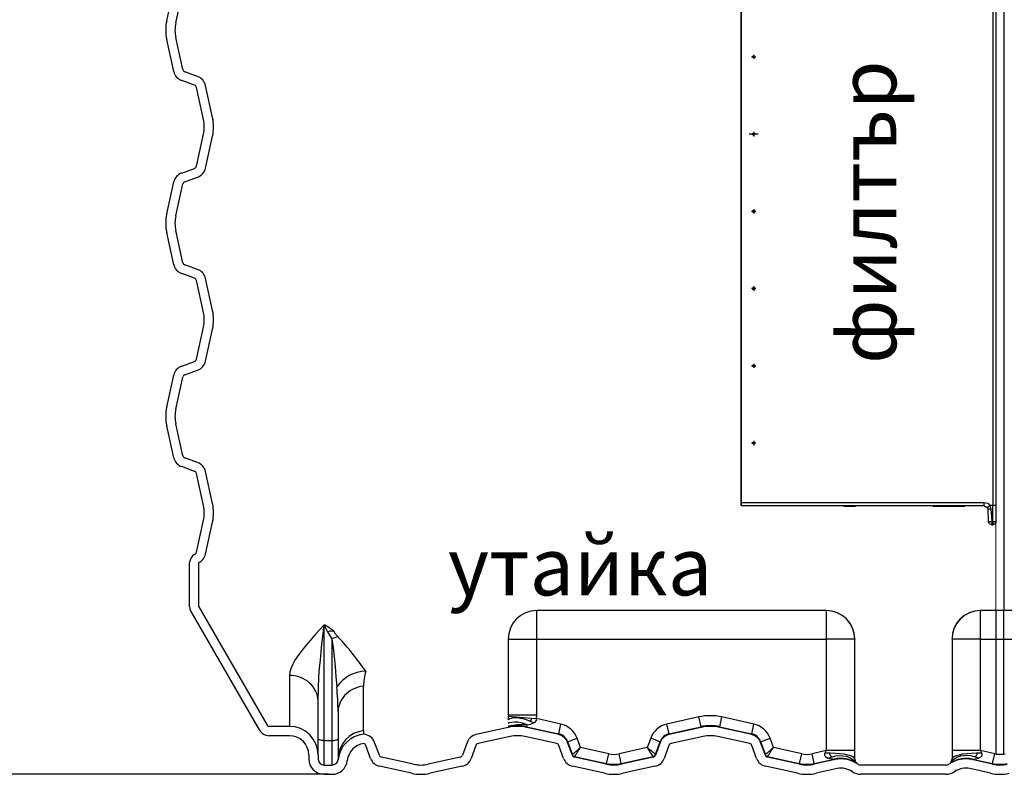
# Model space of a CAD drawing. Units: millimetres. Extents: x 1339 to 6660, y 6232 to 10167.
# Drawn here: x 2827 to 4102, y 8088 to 9066 of the extents above; entities that cross this region are included whole.
import ezdxf

# ---------------------------------------------------------------- set-up
doc = ezdxf.new("R2010")
doc.units = ezdxf.units.MM
doc.layers.get('Defpoints').update_dxf_attribs({"lineweight": 0})
doc.styles.add('iso', font='times.ttf')
doc.styles.add('SEACAD_Arial', font='arial.ttf')
doc.dimstyles.new('ECO', dxfattribs={"dimtxt": 80, "dimasz": 140, "dimexe": 70, "dimexo": 0, "dimgap": 35, "dimtad": 1, "dimdec": 0, "dimrnd": 10, "dimtxsty": 'SEACAD_Arial', "dimblk1": '_SE_FILLED', "dimblk2": '_SE_FILLED', "dimsah": 1, "dimcen": 70, "dimclrt": 2, "dimadec": 0, "dimazin": 0, "dimtfac": 0.5, "dimtdec": 0, "dimtmove": 0, "dimatfit": 3, "dimfxl": 1, "dimarcsym": 0})

# ---------------------------------------------------------------- blocks, each defined once
blk = doc.blocks.new('_SE_FILLED')
at = {"color": 0}
blk.add_line((0, 0), (-1, 0), dxfattribs=at)
blk.add_solid([(0, 0), (-1, -0.1665), (-1, 0.1665), (0, 0)], dxfattribs=at)
blk = doc.blocks.new('*D15')
at = {"color": 0, "lineweight": -2, "transparency": 16777216}
for p, q in [((1850.8, 10167), (1397.1, 10167)), ((1467.1, 10027), (1467.1, 8228.5)), ((3226.1, 8088.5), (1397.1, 8088.5))]:
    blk.add_line(p, q, dxfattribs=at)
at = {"layer": 'Defpoints', "color": 0, "transparency": 16777216}
for p in [(1850.8, 10167), (1467.1, 8088.5), (3226.1, 8088.5)]:
    blk.add_point(p, dxfattribs=at)
at = {"color": 0, "lineweight": -2, "transparency": 16777216, "xscale": 140, "yscale": 140, "zscale": 140}
for p, rotation in [((1467.1, 10167), 90), ((1467.1, 8088.5), 270)]:
    blk.add_blockref('_SE_FILLED', p, dxfattribs=dict(at, rotation=rotation))
at = {"color": 2, "transparency": 16777216, "insert": (1391.3, 9127.7), "char_height": 80, "attachment_point": 5, "rotation": 90, "style": 'SEACAD_Arial'}
blk.add_mtext('2080', dxfattribs=at)
blk = doc.blocks.new('Filter oil box single')
for p, q in [((1.2, 23.6), (0, 20.6)), ((0, 20.6), (4.2, 21.2)), ((0, 0), (0, 20.6)), ((4.2, 25.4), (1.2, 23.6)), ((4.2, 25.4), (5.4, 25.4)), ((4.2, 21.2), (4.2, 25.4)), ((4.2, 0), (4.2, 21.2)), ((4.2, 21.2), (5.4, 21.2)), ((8.5, 24.2), (5.4, 25.4)), ((5.4, 21.2), (5.4, 25.4)), ((5.4, 21.2), (10.3, 21.2)), ((6.6, 4.2), (5.4, 21.2)), ((10.3, 21.2), (8.5, 24.2)), ((10.3, 21.2), (10.9, 4.2)), ((145.7, 1.2), (156.6, 19.9)), ((147.5, 0), (158.4, 19.3)), ((160.2, 23.6), (156.6, 19.9)), ((156.6, 19.9), (158.4, 19.3)), ((161.4, 22.4), (158.4, 19.3)), ((160.2, 15.1), (159, 12.1)), ((165.6, 25.4), (160.2, 23.6)), ((162, 17.5), (160.2, 15.1)), ((165.6, 23.6), (161.4, 22.4)), ((165.6, 18.1), (162, 17.5)), ((170.5, 23.6), (165.6, 25.4)), ((169.3, 22.4), (165.6, 23.6)), ((168.7, 17.5), (165.6, 18.1)), ((171.1, 15.1), (168.7, 17.5)), ((172.3, 19.3), (169.3, 22.4)), ((174.1, 19.9), (170.5, 23.6)), ((171.7, 12.1), (171.1, 15.1)), ((174.1, 19.9), (172.3, 19.3)), ((172.3, 19.3), (183.8, 0)), ((185, 1.2), (174.1, 19.9)), ((4.2, 0), (0, 0)), ((0, -862), (0, 0)), ((4.2, 0), (4.2, -862)), ((7.9, 0), (4.2, 0)), ((7.9, 0), (6.6, 4.2)), ((6.6, 4.2), (10.9, 4.2)), ((7.9, 0), (10.3, 1.8)), ((7.9, 0), (10.9, -3)), ((10.3, 1.8), (11.5, 2.4)), ((10.9, 4.2), (11.5, 2.4)), ((11.5, 2.4), (15.7, 0)), ((15.7, 0), (143.9, 0)), ((15.7, 0), (15.7, -4.2)), ((145.1, 0.6), (143.3, -1.8)), ((143.3, -0.6), (143.9, 0)), ((143.9, 0), (145.7, 1.2)), ((145.1, 0.6), (145.7, 1.2)), ((145.7, 0.6), (145.1, 0.6)), ((146.3, 0.6), (145.7, 1.2)), ((145.7, 0), (145.7, 0.6)), ((146.9, 0), (145.7, 0)), ((146.9, 0.6), (146.3, 0.6)), ((147.5, 0), (146.9, 0.6)), ((147.5, 0), (146.9, -0.6)), ((146.9, -0.6), (146.9, 0)), ((183.8, 0), (147.5, 0)), ((148.7, 12.1), (182, 12.1)), ((159, 12.1), (160.2, 8.5)), ((160.2, 8.5), (162, 6.6)), ((162, 6.6), (165.6, 5.4)), ((165.6, 12.1), (165.6, -0.6)), ((165.6, 5.4), (168.7, 6.6)), ((168.7, 6.6), (171.1, 8.5)), ((171.1, 8.5), (171.7, 12.1)), ((183.8, -0.6), (183.8, 0)), ((184.4, 0), (183.8, -0.6)), ((185, 0), (184.4, 0)), ((185, 1.2), (186.8, 0)), ((185.6, 0.6), (185, 0.6)), ((185, 0.6), (185, 0)), ((185.6, 0.6), (188, -1.8)), ((186.8, 0), (330.1, 0)), ((186.8, 0), (187.4, -0.6)), ((258.1, 0), (272, 0)), ((330.1, -4.2), (330.1, 0)), ((330.1, 0), (330.7, -0.6)), ((10.9, -3), (15.7, -4.2)), ((140.2, -4.2), (15.7, -4.2)), ((143.3, -1.8), (140.2, -4.2)), ((143.9, -3), (140.2, -4.2)), ((140.2, -4.2), (141.5, -3.6)), ((141.5, -3.6), (142.1, -2.4)), ((142.1, -2.4), (142.7, -1.8)), ((142.7, -1.8), (143.3, -1.2)), ((143.3, -1.2), (143.3, -0.6)), ((145.7, -1.8), (143.9, -3)), ((146.9, -0.6), (145.7, -1.8)), ((185, -1.8), (183.8, -0.6)), ((186.8, -3), (185, -1.8)), ((190.4, -4.2), (186.8, -3)), ((187.4, -0.6), (188, -1.2)), ((188, -1.2), (188.6, -1.8)), ((188, -1.8), (190.4, -4.2)), ((188.6, -1.8), (189.2, -3)), ((189.2, -3), (189.8, -3.6)), ((189.8, -3.6), (190.4, -4.2)), ((190.4, -4.2), (330.1, -4.2)), ((330.1, -4.2), (330.7, -4.2)), ((330.1, -4.2), (330.1, -857.8)), ((330.7, -0.6), (330.7, -4.2)), ((330.7, -4.2), (330.7, -857.8)), ((311.3, -81), (316.8, -81)), ((313.1, -79.8), (312.5, -81)), ((313.1, -79.8), (312.5, -81)), ((312.5, -81), (313.1, -81.6)), ((312.5, -81), (313.1, -81.6)), ((313.7, -79.2), (313.1, -79.8)), ((314.9, -79.8), (313.1, -79.8)), ((313.1, -81.6), (313.7, -82.2)), ((313.1, -81.6), (313.7, -82.2)), ((313.7, -78), (313.7, -84)), ((314.9, -79.8), (313.7, -79.2)), ((313.7, -82.2), (314.9, -81.6)), ((313.7, -82.2), (314.9, -81.6)), ((314.9, -81), (314.9, -79.8)), ((315.5, -81), (314.9, -79.8)), ((314.9, -81.6), (314.9, -81)), ((314.9, -81.6), (315.5, -81)), ((313.7, -177.7), (313.7, -183.8)), ((311.3, -180.7), (316.8, -180.7)), ((313.1, -179.5), (312.5, -180.7)), ((313.1, -180.1), (312.5, -180.7)), ((312.5, -180.7), (313.1, -182)), ((312.5, -180.7), (313.1, -182)), ((313.7, -179.5), (313.1, -180.1)), ((314.9, -179.5), (313.1, -179.5)), ((313.1, -182), (314.9, -182)), ((313.1, -182), (313.7, -182.6)), ((314.9, -180.1), (313.7, -179.5)), ((313.7, -182.6), (314.9, -182)), ((315.5, -180.7), (314.9, -179.5)), ((314.9, -180.7), (314.9, -180.1)), ((314.9, -182), (314.9, -180.7)), ((314.9, -182), (315.5, -180.7)), ((313.1, -279.9), (312.5, -281.1)), ((313.1, -279.9), (312.5, -281.1)), ((313.7, -279.3), (313.1, -279.9)), ((314.9, -279.9), (313.1, -279.9)), ((313.7, -278.1), (313.7, -283.5)), ((314.9, -279.9), (313.7, -279.3)), ((314.9, -281.1), (314.9, -279.9)), ((315.5, -281.1), (314.9, -279.9)), ((311.3, -281.1), (316.8, -281.1)), ((312.5, -281.1), (313.1, -281.7)), ((312.5, -281.1), (313.1, -281.7)), ((313.1, -281.7), (313.7, -282.3)), ((313.1, -281.7), (313.7, -282.3)), ((313.7, -282.3), (314.9, -281.7)), ((313.7, -282.3), (314.9, -281.7)), ((314.9, -281.7), (314.9, -281.1)), ((314.9, -281.7), (315.5, -281.1)), ((308.3, -380.8), (319.8, -380.8)), ((313.1, -379.6), (312.5, -380.8)), ((313.1, -380.2), (312.5, -380.8)), ((312.5, -380.8), (313.1, -382)), ((312.5, -380.8), (313.1, -382)), ((313.7, -379.6), (313.1, -380.2)), ((314.9, -379.6), (313.1, -379.6)), ((313.1, -382), (314.9, -382)), ((313.1, -382), (313.7, -382.6)), ((313.7, -377.8), (313.7, -383.9)), ((314.9, -380.2), (313.7, -379.6)), ((313.7, -382.6), (314.9, -382)), ((315.5, -380.8), (314.9, -379.6)), ((314.9, -380.8), (314.9, -380.2)), ((314.9, -382), (314.9, -380.8)), ((314.9, -382), (315.5, -380.8)), ((311.3, -481.2), (316.8, -481.2)), ((313.1, -480), (312.5, -481.2)), ((313.1, -480), (312.5, -481.2)), ((312.5, -481.2), (313.1, -481.8)), ((312.5, -481.2), (313.1, -481.8)), ((313.7, -479.4), (313.1, -480)), ((314.9, -480), (313.1, -480)), ((313.1, -481.8), (313.7, -482.4)), ((313.1, -481.8), (313.7, -482.4)), ((313.7, -478.1), (313.7, -483.6)), ((314.9, -480), (313.7, -479.4)), ((313.7, -482.4), (314.9, -481.8)), ((313.7, -482.4), (314.9, -481.8)), ((314.9, -481.2), (314.9, -480)), ((315.5, -481.2), (314.9, -480)), ((314.9, -481.8), (314.9, -481.2)), ((314.9, -481.8), (315.5, -481.2)), ((311.3, -580.9), (316.8, -580.9)), ((313.1, -579.7), (312.5, -580.9)), ((313.1, -580.3), (312.5, -580.9)), ((312.5, -580.9), (313.1, -582.1)), ((312.5, -580.9), (313.1, -582.1)), ((313.7, -579.7), (313.1, -580.3)), ((314.9, -579.7), (313.1, -579.7)), ((313.1, -582.1), (314.9, -582.1)), ((313.1, -582.1), (313.7, -582.7)), ((313.7, -577.9), (313.7, -583.9)), ((314.9, -580.3), (313.7, -579.7)), ((313.7, -582.7), (314.9, -582.1)), ((315.5, -580.9), (314.9, -579.7)), ((314.9, -580.9), (314.9, -580.3)), ((314.9, -582.1), (314.9, -580.9)), ((314.9, -582.1), (315.5, -580.9)), ((311.3, -681.3), (316.8, -681.3)), ((313.1, -680), (312.5, -681.3)), ((313.1, -680), (312.5, -681.3)), ((312.5, -681.3), (313.1, -681.9)), ((312.5, -681.3), (313.1, -681.9)), ((313.7, -679.4), (313.1, -680)), ((313.7, -679.4), (313.1, -680)), ((313.1, -681.9), (313.7, -682.5)), ((313.1, -681.9), (313.7, -682.5)), ((313.7, -678.2), (313.7, -683.7)), ((314.9, -680), (313.7, -679.4)), ((314.9, -680), (313.7, -679.4)), ((313.7, -682.5), (314.9, -681.9)), ((313.7, -682.5), (314.9, -681.9)), ((314.9, -681.3), (314.9, -680)), ((315.5, -681.3), (314.9, -680)), ((314.9, -681.9), (314.9, -681.3)), ((314.9, -681.9), (315.5, -681.3)), ((313.7, -778), (313.7, -784)), ((311.3, -781), (316.8, -781)), ((313.1, -779.8), (312.5, -781)), ((313.1, -780.4), (312.5, -781)), ((312.5, -781), (313.1, -781.6)), ((312.5, -781), (313.1, -782.2)), ((313.7, -779.8), (313.1, -780.4)), ((314.9, -779.8), (313.1, -779.8)), ((313.1, -781.6), (313.7, -782.2)), ((313.1, -782.2), (314.9, -782.2)), ((314.9, -780.4), (313.7, -779.8)), ((313.7, -782.2), (314.9, -781.6)), ((315.5, -781), (314.9, -779.8)), ((314.9, -781), (314.9, -780.4)), ((314.9, -781.6), (314.9, -781)), ((314.9, -782.2), (315.5, -781)), ((0, -882.6), (0, -862)), ((0, -862), (4.2, -862)), ((4.2, -882.6), (4.2, -862)), ((4.2, -862), (7.9, -862)), ((6.6, -866.2), (5.4, -882.6)), ((7.9, -862), (6.6, -866.2)), ((10.9, -866.2), (6.6, -866.2)), ((10.9, -859), (7.9, -862)), ((7.9, -862), (7.9, -861.4)), ((7.9, -862), (10.3, -863.8)), ((10.3, -863.8), (11.5, -863.8)), ((10.9, -866.2), (10.3, -882.6)), ((15.7, -857.8), (10.9, -859)), ((11.5, -864.4), (10.9, -866.2)), ((15.7, -862), (11.5, -864.4)), ((11.5, -863.8), (11.5, -864.4)), ((330.1, -857.8), (15.7, -857.8)), ((15.7, -857.8), (15.7, -862)), ((330.1, -862), (15.7, -862)), ((40.5, -862), (40.5, -862.6)), ((56.2, -862.6), (40.5, -862.6)), ((56.2, -862.6), (56.2, -862)), ((81.6, -862.6), (56.2, -862.6)), ((82.2, -862), (81.6, -862.6)), ((182, -862), (182, -862.6)), ((186.2, -862.6), (182, -862.6)), ((186.2, -862.6), (186.2, -862)), ((192.8, -862.6), (186.2, -862.6)), ((192.8, -862), (192.8, -862.6)), ((197.1, -862.6), (192.8, -862.6)), ((197.1, -862.6), (197.1, -862)), ((313.7, -862), (268.4, -862)), ((330.1, -857.8), (330.1, -862)), ((330.7, -857.8), (330.1, -857.8)), ((330.7, -860.8), (330.1, -862)), ((330.7, -857.8), (330.7, -860.8)), ((0, -882.6), (1.2, -885.6)), ((4.2, -882.6), (0, -882.6)), ((1.2, -885.6), (4.2, -886.8)), ((4.2, -882.6), (4.2, -886.8)), ((5.4, -882.6), (4.2, -882.6)), ((5.4, -886.8), (4.2, -886.8)), ((5.4, -882.6), (5.4, -886.8)), ((10.3, -882.6), (5.4, -882.6)), ((5.4, -886.8), (8.5, -885.6)), ((8.5, -885.6), (10.3, -882.6))]:
    blk.add_line(p, q)
for points in [[(183.8, 0), (183.8, 0), (182.6, 0), (182.6, 0)], [(182.6, 0), (182.6, 0), (182.6, -0.6), (182.6, -0.6)], [(182.6, -0.6), (182.6, -0.6), (183.2, 0), (183.2, 0)], [(183.2, 0), (183.2, 0), (183.8, 0), (183.8, 0)], [(185, 0.6), (185, 0.6), (183.8, 0.6), (183.8, 0.6)], [(183.8, 0.6), (183.8, 0.6), (183.8, 0), (183.8, 0)], [(183.8, 0), (183.8, 0), (183.8, 0.6), (183.8, 0.6)], [(183.8, 0.6), (183.8, 0.6), (185, 0.6), (185, 0.6)], [(185, 1.2), (185, 1.2), (185, 0.6), (185, 0.6)], [(185, 0.6), (185, 0.6), (185, 1.2), (185, 1.2)], [(185, 1.2), (185, 1.2), (185.6, 0.6), (185.6, 0.6)], [(182.6, -0.6), (182.6, -0.6), (182, -0.6), (182, -0.6)], [(182, -0.6), (182, -0.6), (182.6, -0.6), (182.6, -0.6)]]:
    blk.add_open_spline(points, degree=3)

msp = doc.modelspace()

# ---------------------------------------------------------------- linework, layer by layer
at = {"lineweight": 15}
msp.add_line((4091.2, 8300.5), (4091.2, 9248), dxfattribs=at)
msp.add_line((4091.2, 8300.5), (4091.2, 9248), dxfattribs=at)
msp.add_line((4091.2, 8300.5), (4091.2, 9248), dxfattribs=at)
for p, q in [((4101.3, 9200.5), (4101.3, 8300.5)), ((3017.1, 9064.1), (3026.3, 9105.5)), ((3028.8, 9061.5), (3038, 9102.9)), ((3026.3, 8998.4), (3017.1, 9039.9)), ((3038, 9001), (3028.8, 9042.5)), ((3057.1, 8992.1), (3040.6, 8998.1)), ((3053, 8980.8), (3036.5, 8986.9)), ((3076.5, 8939.1), (3067.3, 8980.5)), ((3064.8, 8936.5), (3055.6, 8977.9)), ((3055.6, 8876), (3064.8, 8917.5)), ((3067.3, 8873.4), (3076.5, 8914.9)), ((3036.5, 8867.1), (3053, 8873.1)), ((3017.1, 8814.1), (3026.3, 8855.5)), ((3028.8, 8811.5), (3038, 8852.9)), ((3040.6, 8855.8), (3057.1, 8861.9)), ((3026.3, 8748.4), (3017.1, 8789.9)), ((3038, 8751), (3028.8, 8792.5)), ((3053, 8730.8), (3036.5, 8736.9)), ((3057.1, 8742.1), (3040.6, 8748.1)), ((3064.8, 8686.5), (3055.6, 8727.9)), ((3076.5, 8689.1), (3067.3, 8730.5)), ((3055.6, 8626), (3064.8, 8667.5)), ((3067.3, 8623.4), (3076.5, 8664.9)), ((3036.5, 8617.1), (3053, 8623.1)), ((3040.6, 8605.8), (3057.1, 8611.9)), ((3017.1, 8564.1), (3026.3, 8605.5)), ((3028.8, 8561.5), (3038, 8602.9)), ((3026.3, 8498.4), (3017.1, 8539.9)), ((3038, 8501), (3028.8, 8542.5)), ((3057.1, 8492.1), (3040.6, 8498.1)), ((3053, 8480.8), (3036.5, 8486.9)), ((3064.8, 8436.5), (3055.6, 8477.9)), ((3076.5, 8439.1), (3067.3, 8480.5)), ((3055.6, 8376), (3064.8, 8417.5)), ((3067.3, 8373.4), (3076.5, 8414.9)), ((3046.8, 8305.2), (3046.8, 8362.6)), ((3058.8, 8305.2), (3058.8, 8362.6)), ((3058.8, 8305.2), (3147.4, 8152)), ((3048.4, 8299.2), (3137, 8146)), ((3496.3, 8263.5), (3496.3, 8300.5)), ((3871.3, 8300.5), (3496.3, 8300.5)), ((3871.3, 8300.5), (3871.3, 8263.5)), ((4071.3, 8263.5), (4071.3, 8300.5)), ((4446.3, 8300.5), (4071.3, 8300.5)), ((4091.3, 8114.4), (4091.3, 8300.5)), ((4101.3, 8114.4), (4101.3, 8300.5)), ((3221.1, 8282.2), (3221.3, 8282.2)), ((3221.1, 8132.2), (3221.1, 8282.2)), ((3231.1, 8263.9), (3231.1, 8132.2)), ((3459.3, 8263.5), (3496.3, 8263.5)), ((3459.3, 8263.5), (3459.3, 8165.3)), ((3496.3, 8165.3), (3496.3, 8263.5)), ((3496.3, 8263.5), (3871.3, 8263.5)), ((3871.3, 8263.5), (3871.3, 8119.2)), ((3908.3, 8263.5), (3871.3, 8263.5)), ((3908.3, 8264), (3908.3, 8263.5)), ((3908.3, 8119.2), (3908.3, 8263.5)), ((4034.3, 8263.5), (4034.3, 8264)), ((4034.3, 8263.5), (4034.3, 8119.2)), ((4071.3, 8263.5), (4034.3, 8263.5)), ((4071.3, 8119.2), (4071.3, 8263.5)), ((4071.3, 8263.5), (4446.3, 8263.5)), ((3176.1, 8216.5), (3176.1, 8150.5)), ((3272.1, 8145), (3272.1, 8202.5)), ((3213.1, 8183.2), (3213.1, 8183.5)), ((3213.1, 8113.5), (3213.1, 8183.2)), ((3239.1, 8169.7), (3239.1, 8169.2)), ((3239.1, 8169.2), (3239.1, 8108.5)), ((3459.3, 8165.3), (3496.3, 8165.3)), ((3459.3, 8164), (3460, 8163.9)), ((3460, 8163.9), (3489.4, 8161.2)), ((3496.1, 8160.6), (3496.3, 8165.3)), ((3706.4, 8162.8), (3665, 8153.6)), ((3709.2, 8150.1), (3706.4, 8162.8)), ((3733.4, 8150.1), (3736.3, 8162.8)), ((3777.7, 8153.6), (3736.3, 8162.8)), ((3176.1, 8150.5), (3150, 8150.5)), ((3459.5, 8159.2), (3459.3, 8159)), ((3483.4, 8150.1), (3484, 8152.6)), ((3483.4, 8149.2), (3483.4, 8150.1)), ((3492.6, 8155.1), (3487.2, 8157.4)), ((3489.4, 8161.2), (3496.1, 8160.6)), ((3527.7, 8153.6), (3496.1, 8160.6)), ((3524.9, 8140.9), (3527.7, 8153.6)), ((3667.8, 8140.9), (3665, 8153.6)), ((3709.2, 8149.2), (3709.2, 8150.1)), ((3733.4, 8149.2), (3733.4, 8150.1)), ((3774.9, 8140.9), (3777.7, 8153.6)), ((3176.1, 8138.5), (3150, 8138.5)), ((3459.2, 8149.2), (3417.8, 8140)), ((3461.8, 8137.4), (3420.4, 8128.3)), ((3522.3, 8128.3), (3480.8, 8137.4)), ((3524.9, 8140), (3483.4, 8149.2)), ((3524.9, 8140), (3524.9, 8140.9)), ((3709.2, 8149.2), (3667.8, 8140)), ((3667.8, 8140), (3667.8, 8140.9)), ((3711.8, 8137.4), (3670.4, 8128.3)), ((3772.3, 8128.3), (3730.8, 8137.4)), ((3774.9, 8140), (3733.4, 8149.2)), ((3774.9, 8140), (3774.9, 8140.9)), ((3221.1, 8100.5), (3221.1, 8132.2)), ((3221.1, 8132.2), (3231.1, 8132.2)), ((3231.1, 8132.2), (3231.1, 8100.5)), ((3281.2, 8109.1), (3275.2, 8125.7)), ((3292.5, 8113.2), (3286.4, 8129.8)), ((3406.2, 8129.8), (3400.2, 8113.2)), ((3417.5, 8125.7), (3411.4, 8109.1)), ((3531.2, 8109.1), (3525.2, 8125.7)), ((3536.4, 8130.7), (3548.7, 8135.2)), ((3536.4, 8129.8), (3536.4, 8130.7)), ((3536.4, 8130.7), (3542.5, 8114.1)), ((3542.5, 8113.2), (3536.4, 8129.8)), ((3553, 8123.2), (3548.7, 8135.2)), ((3644, 8135.2), (3639.6, 8123.2)), ((3656.2, 8130.7), (3644, 8135.2)), ((3650.2, 8114.1), (3656.2, 8130.7)), ((3656.2, 8129.8), (3650.2, 8113.2)), ((3656.2, 8129.8), (3656.2, 8130.7)), ((3667.5, 8125.7), (3661.4, 8109.1)), ((3781.2, 8109.1), (3775.2, 8125.7)), ((3786.4, 8130.7), (3798.7, 8135.2)), ((3786.4, 8129.8), (3786.4, 8130.7)), ((3786.4, 8130.7), (3792.5, 8114.1)), ((3792.5, 8113.2), (3786.4, 8129.8)), ((3803, 8123.2), (3798.7, 8135.2)), ((3201.1, 8113.5), (3201.1, 8108.5)), ((3213.1, 8113.5), (3213.1, 8108.5)), ((3542.5, 8114.1), (3542.5, 8114.2)), ((3542.5, 8113.2), (3542.5, 8114.1)), ((3545.4, 8110.7), (3545.4, 8111.6)), ((3545.4, 8111.6), (3545.4, 8111.6)), ((3589.6, 8115.1), (3553, 8123.2)), ((3586.8, 8102.4), (3589.6, 8115.1)), ((3639.6, 8123.2), (3603, 8115.1)), ((3605.8, 8102.4), (3603, 8115.1)), ((3647.3, 8111.6), (3647.3, 8111.6)), ((3647.3, 8110.7), (3647.3, 8111.6)), ((3650.2, 8114.1), (3650.2, 8114.2)), ((3650.2, 8113.2), (3650.2, 8114.1)), ((3792.5, 8114.1), (3792.5, 8114.2)), ((3792.5, 8113.2), (3792.5, 8114.1)), ((3795.4, 8110.7), (3795.4, 8111.6)), ((3795.4, 8111.6), (3795.4, 8111.6)), ((3839.6, 8115.1), (3803, 8123.2)), ((3836.8, 8102.4), (3839.6, 8115.1)), ((3871.3, 8119.2), (3853, 8115.1)), ((3855.8, 8102.4), (3853, 8115.1)), ((3871.3, 8119.2), (3869.6, 8116)), ((3876.6, 8115.9), (3869.6, 8116)), ((3908.3, 8119.2), (3871.3, 8119.2)), ((3908.3, 8108.5), (3908.3, 8119.2)), ((4034.3, 8119.2), (4034.3, 8108.5)), ((4071.3, 8119.2), (4034.3, 8119.2)), ((4073, 8116), (4066.1, 8115.9)), ((4073, 8116), (4071.3, 8119.2)), ((4089.6, 8115.1), (4071.3, 8119.2)), ((4086.8, 8102.4), (4089.6, 8115.1)), ((4091.3, 8114.4), (4101.3, 8114.4)), ((3221.1, 8100.5), (3231.1, 8100.5)), ((3334.2, 8089.8), (3292.8, 8099)), ((3336.8, 8101.5), (3295.4, 8110.7)), ((3397.3, 8110.7), (3355.8, 8101.5)), ((3399.9, 8099), (3358.4, 8089.8)), ((3584.2, 8089.8), (3542.8, 8099)), ((3586.8, 8101.5), (3545.4, 8110.7)), ((3586.8, 8101.5), (3586.8, 8102.4)), ((3647.3, 8110.7), (3605.8, 8101.5)), ((3605.8, 8101.5), (3605.8, 8102.4)), ((3649.9, 8099), (3608.4, 8089.8)), ((3834.2, 8089.8), (3792.8, 8099)), ((3836.8, 8101.5), (3795.4, 8110.7)), ((3836.8, 8101.5), (3836.8, 8102.4)), ((3855.8, 8102.4), (3881.8, 8108.2)), ((3882.8, 8107.5), (3855.8, 8101.5)), ((3855.8, 8101.5), (3855.8, 8102.4)), ((3874.1, 8109.5), (3879.1, 8111.2)), ((4026.3, 8100.5), (3916.3, 8100.5)), ((4086.8, 8101.5), (4059.8, 8107.5)), ((4060.8, 8108.2), (4086.8, 8102.4)), ((4068.5, 8109.5), (4063.5, 8111.2)), ((4086.8, 8101.5), (4086.8, 8102.4)), ((3221.1, 8088.5), (3231.1, 8088.5)), ((3885.4, 8095.8), (3858.4, 8089.8)), ((4026.3, 8088.5), (3916.3, 8088.5)), ((4084.2, 8089.8), (4057.2, 8095.8))]:
    msp.add_line(p, q)
at = {"flags": 128}
for points in [[(3221.1, 8282.2), (3221, 8282.1), (3210.4, 8270.2), (3200.3, 8258.7), (3193.9, 8251.1), (3188.1, 8243.6), (3183.2, 8236.3), (3180.3, 8231.2), (3178.1, 8226.3), (3176.6, 8221.3), (3176.1, 8216.5)], [(3213.1, 8183.5), (3213.5, 8199.4), (3214.3, 8215.1), (3215.2, 8226.1), (3216.1, 8236.8), (3217.1, 8247.1), (3218.1, 8257.1), (3219.6, 8270.5), (3220.7, 8278.9), (3221, 8281.8), (3221.1, 8282.1), (3221.1, 8282.2)], [(3225.4, 8273.1), (3227.8, 8268.5), (3231.1, 8263.9)], [(3239.1, 8266.4), (3235.9, 8270.1), (3233.4, 8274)], [(3231.1, 8263.9), (3231.8, 8258.4), (3232.5, 8252.8), (3233.8, 8240.7), (3235.1, 8228.2), (3236.3, 8215.1), (3237.4, 8201.6)], [(3213.1, 8183.2), (3212.9, 8186.5), (3212.4, 8189.7), (3211.5, 8192.9), (3210.3, 8195.9), (3208.7, 8198.9), (3206.8, 8201.7), (3204.7, 8204.3), (3202.2, 8206.7), (3199.6, 8208.9), (3196.6, 8210.9), (3193.5, 8212.5), (3190.2, 8213.9), (3186.8, 8215), (3183.3, 8215.8), (3179.7, 8216.3), (3176.1, 8216.5)], [(3272.1, 8202.5), (3268.5, 8202), (3265.1, 8201.2), (3261.7, 8200.1), (3258.4, 8198.7), (3255.3, 8197), (3252.4, 8195), (3249.8, 8192.8), (3247.4, 8190.4), (3245.2, 8187.7), (3243.4, 8184.9), (3241.9, 8182), (3240.7, 8178.9), (3239.8, 8175.7), (3239.3, 8172.5), (3239.1, 8169.2)], [(3459.3, 8154.9), (3460.7, 8155.5), (3464.3, 8156.2), (3468.1, 8156.5), (3472, 8156.3), (3476, 8155.6), (3480, 8154.3), (3484, 8152.6)], [(3487.2, 8157.4), (3483.1, 8158.9), (3478.9, 8160.1), (3474.9, 8160.9), (3471, 8161.4), (3467.5, 8161.4), (3464.3, 8161), (3461.7, 8160.3), (3459.5, 8159.2)], [(3483.4, 8150.1), (3508.8, 8144.5), (3524.9, 8140.9)], [(3487.2, 8157.4), (3489, 8158.9), (3489.5, 8159.6), (3489.6, 8159.9), (3489.7, 8160.3), (3489.6, 8160.7), (3489.4, 8161.3)], [(3492.6, 8155.1), (3494.4, 8156.2), (3495.6, 8157.6), (3496, 8158.3), (3496.2, 8159.1), (3496.2, 8159.8), (3496.1, 8160.6)], [(3667.8, 8140.9), (3693.1, 8146.6), (3709.2, 8150.1)], [(3733.4, 8150.1), (3758.8, 8144.5), (3774.9, 8140.9)], [(3221.1, 8132.2), (3219.5, 8132.3), (3218, 8132.4), (3216.6, 8132.6), (3215.4, 8132.9), (3214.4, 8133.2), (3213.7, 8133.5), (3213.2, 8133.9), (3213.1, 8134.3)], [(3231.1, 8132.2), (3232.6, 8132.3), (3234.1, 8132.4), (3235.5, 8132.6), (3236.7, 8132.9), (3237.7, 8133.2), (3238.5, 8133.5), (3238.9, 8133.9), (3239.1, 8134.3)], [(3542.5, 8114.2), (3542.5, 8114.2), (3542.8, 8114.4), (3543.4, 8114.9), (3544.4, 8115.8), (3545.7, 8116.9), (3547.3, 8118.3), (3549.1, 8119.9), (3551.3, 8121.8), (3552.2, 8122.6), (3552.7, 8122.9), (3552.8, 8123.1), (3552.9, 8123.2), (3553, 8123.2), (3553, 8123.2)], [(3545.4, 8111.6), (3545.4, 8111.7), (3545.6, 8112), (3546, 8112.6), (3546.7, 8113.7), (3547.7, 8115.1), (3548.8, 8116.9), (3550.2, 8118.9), (3551.8, 8121.3), (3552.4, 8122.4), (3552.7, 8122.9), (3552.9, 8123.1), (3552.9, 8123.2), (3553, 8123.2), (3553, 8123.2)], [(3545.4, 8111.6), (3570.8, 8106), (3586.8, 8102.4)], [(3605.8, 8102.4), (3631.2, 8108.1), (3647.3, 8111.6)], [(3647.3, 8111.6), (3647.2, 8111.7), (3646.6, 8112.6), (3645.9, 8113.7), (3645, 8115.1), (3643.8, 8116.9), (3642.5, 8118.9), (3640.9, 8121.3), (3640.2, 8122.4), (3639.9, 8122.9), (3639.7, 8123.1), (3639.7, 8123.2), (3639.6, 8123.2), (3639.6, 8123.2)], [(3650.2, 8114.2), (3650.1, 8114.2), (3649.2, 8114.9), (3648.3, 8115.8), (3647, 8116.9), (3645.4, 8118.3), (3643.5, 8119.9), (3641.3, 8121.8), (3640.4, 8122.6), (3640, 8122.9), (3639.8, 8123.1), (3639.7, 8123.2), (3639.7, 8123.2), (3639.6, 8123.2)], [(3792.5, 8114.2), (3792.5, 8114.2), (3792.8, 8114.4), (3793.4, 8114.9), (3794.4, 8115.8), (3795.7, 8116.9), (3797.3, 8118.3), (3799.1, 8119.9), (3801.3, 8121.8), (3802.2, 8122.6), (3802.7, 8122.9), (3802.8, 8123.1), (3802.9, 8123.2), (3803, 8123.2), (3803, 8123.2)], [(3795.4, 8111.6), (3795.4, 8111.7), (3795.6, 8112), (3796, 8112.6), (3796.7, 8113.7), (3797.7, 8115.1), (3798.8, 8116.9), (3800.2, 8118.9), (3801.8, 8121.3), (3802.4, 8122.4), (3802.7, 8122.9), (3802.9, 8123.1), (3802.9, 8123.2), (3803, 8123.2), (3803, 8123.2)], [(3795.4, 8111.6), (3820.8, 8106), (3836.8, 8102.4)], [(3869.6, 8116), (3869.2, 8114.8), (3869.1, 8113.7), (3869.4, 8112.7), (3870, 8111.8), (3871.6, 8110.5), (3874.1, 8109.5)], [(3876.6, 8116), (3876.1, 8115.3), (3875.8, 8114.9), (3875.8, 8114.5), (3875.9, 8114), (3876.1, 8113.6), (3876.8, 8112.8), (3879.1, 8111.2)], [(3908.3, 8108.5), (3907.7, 8109.8), (3906, 8111.1), (3903.1, 8112.3), (3899.2, 8113.4), (3894.5, 8114.4), (3889, 8115.1), (3883, 8115.6), (3876.6, 8115.9)], [(3879.1, 8111.2), (3883.7, 8112.2), (3888.3, 8112.7), (3892.9, 8112.6), (3897.2, 8111.8), (3901.1, 8110.5), (3904.6, 8108.7), (3907.5, 8106.4), (3908.6, 8105.1)], [(4063.5, 8111.2), (4058.9, 8112.2), (4054.3, 8112.7), (4049.8, 8112.6), (4045.5, 8111.8), (4041.5, 8110.5), (4038.1, 8108.7), (4035.1, 8106.4), (4034, 8105.1)], [(4066.1, 8115.9), (4059.7, 8115.6), (4053.7, 8115.1), (4048.2, 8114.4), (4043.4, 8113.4), (4039.5, 8112.3), (4036.7, 8111.1), (4034.9, 8109.8), (4034.3, 8108.5)], [(4063.5, 8111.2), (4064.8, 8112), (4065.9, 8112.8), (4066.5, 8113.6), (4066.8, 8114), (4066.9, 8114.5), (4066.8, 8114.9), (4066.6, 8115.3), (4066.1, 8115.9)], [(4068.5, 8109.5), (4071, 8110.5), (4072.7, 8111.8), (4073.3, 8112.7), (4073.5, 8113.7), (4073.4, 8114.8), (4073, 8116)], [(3239.1, 8108.5), (3239.1, 8108.5), (3239.1, 8108.4), (3239.1, 8108.2), (3239.1, 8107.9), (3239, 8107.6)], [(3881.8, 8108.2), (3882.7, 8107.6), (3882.8, 8107.5)], [(3911.6, 8102), (3911.3, 8102.2), (3911.2, 8102.3)], [(4031.4, 8102.3), (4031.3, 8102.2), (4031, 8102)], [(4059.8, 8107.5), (4060.1, 8107.7), (4060.8, 8108.2)], [(3903.4, 8093), (3903.6, 8092.9), (3903.7, 8092.8), (3904.1, 8092.6), (3904.2, 8092.5), (3904.1, 8092.5)]]:
    msp.add_lwpolyline(points, dxfattribs=at)
for centre, radius, start, end in [((3071.8, 9052), 56, 167.5, 192.5), ((3071.8, 9052), 44, 167.5, 192.5), ((3041.9, 9001.9), 16, 192.5, 250), ((3041.9, 9001.9), 4, 192.5, 250), ((3051.7, 8977.1), 16, 12.5, 70), ((3051.7, 8977.1), 4, 12.5, 70), ((3021.8, 8927), 44, 347.5, 12.5), ((3021.8, 8927), 56, 347.5, 12.5), ((3041.9, 8852.1), 16, 110, 167.5), ((3051.7, 8876.9), 4, 290.0001, 347.5), ((3051.7, 8876.9), 16, 290.0001, 347.5), ((3041.9, 8852.1), 4, 110, 167.5), ((3071.8, 8802), 56, 167.5, 192.5), ((3071.8, 8802), 44, 167.5, 192.5), ((3041.9, 8751.9), 4, 192.5, 250), ((3041.9, 8751.9), 16, 192.5, 250), ((3051.7, 8727.1), 16, 12.5, 70), ((3051.7, 8727.1), 4, 12.5, 70), ((3021.8, 8677), 44, 347.5, 12.5), ((3021.8, 8677), 56, 347.5, 12.5), ((3051.7, 8626.9), 4, 290, 347.5), ((3051.7, 8626.9), 16, 290, 347.5), ((3041.9, 8602.1), 16, 110, 167.5), ((3041.9, 8602.1), 4, 110, 167.5), ((3071.8, 8552), 56, 167.5, 192.5), ((3071.8, 8552), 44, 167.5, 192.5), ((3041.9, 8501.9), 16, 192.5, 250), ((3041.9, 8501.9), 4, 192.5, 250), ((3051.7, 8477.1), 16, 12.5, 70), ((3051.7, 8477.1), 4, 12.5, 70), ((3021.8, 8427), 44, 347.5, 12.5), ((3021.8, 8427), 56, 347.5, 12.5), ((3058.8, 8362.6), 12, 116.4746, 180), ((3051.7, 8376.9), 4, 296.4746, 347.5), ((3051.7, 8376.9), 16, 296.4746, 347.5), ((3058.8, 8305.2), 12, 180, 210.0295), ((3496.3, 8263.5), 37, 90, 180), ((3871.3, 8263.5), 37, 0, 90), ((3871.8, 8264), 36.5, 0, 90), ((4071.3, 8263.5), 37, 90, 180), ((4070.8, 8264), 36.5, 90, 180), ((3158.7, 8177), 122.4, 52.3982, 59.2579), ((2923, 8142.4), 329.4, 23.3643, 25.1069), ((3234.3, 8230.2), 43.8, 91.1793, 101.7403), ((3247.1, 8226.4), 40.8, 101.3507, 113.1507), ((2945.4, 7993.1), 401.2, 34.787, 42.9376), ((3274.9, 8177.2), 44.7, 90.0998, 146.9572), ((3366.9, 8199), 94.9, 166.0014, 177.8597), ((2820.9, 8164.3), 418.2, 0.7352, 5.1168), ((3441.5, 8163.3), 18.4, 346.9667, 1.7217), ((3721.3, 8095.5), 68.9, 77.4833, 102.5167), ((3150, 8153.5), 3, 210.0295, 270), ((3176.1, 8113.5), 37, 0, 90), ((3471.3, 8095.6), 55.9, 77.4738, 102.5262), ((3471.3, 8094.5), 56, 77.5, 102.5), ((3478.6, 8067.5), 85.3, 86.3627, 103.0354), ((3480.4, 8181.6), 29.1, 276.9862, 294.6154), ((3521.4, 8125.3), 29, 19.956, 77.4636), ((3671.3, 8125.3), 29, 102.536, 160.0444), ((3721.3, 8095.6), 55.9, 77.4749, 102.5251), ((3721.3, 8094.5), 56, 77.5, 102.5), ((3771.4, 8125.3), 29, 19.956, 77.4636), ((3150, 8153.5), 15, 210.0295, 270), ((3176.1, 8113.5), 25, 0, 90), ((3275.8, 8103.5), 37, 95.589, 173.6505), ((3275.9, 8108.4), 36.8, 95.9081, 179.8373), ((3400.8, 8145), 128.7, 179.9874, 182.0708), ((3271.4, 8124.3), 16, 20, 87.1504), ((3421.2, 8124.3), 16, 102.5, 160), ((3471.3, 8094.5), 44, 77.5, 102.5), ((3521.4, 8125.3), 16, 19.8829, 77.4026), ((3521.4, 8124.3), 16, 20, 77.5), ((3671.3, 8125.3), 16, 102.5973, 160.1172), ((3671.2, 8124.3), 16, 102.5, 160), ((3721.3, 8094.5), 44, 77.5, 102.5), ((3771.4, 8125.3), 16, 19.8829, 77.4026), ((3771.4, 8124.3), 16, 20, 77.5), ((3275.8, 8103.5), 25, 98.1247, 173.6505), ((3271.4, 8124.3), 4, 20, 77.5), ((3421.2, 8124.3), 4, 102.5, 160), ((3521.4, 8124.3), 4, 20, 77.5), ((3671.2, 8124.3), 4, 102.5, 160), ((3771.4, 8124.3), 4, 20, 77.5), ((3296.2, 8114.6), 4, 200, 257.5), ((3396.4, 8114.6), 4, 282.5, 340), ((3546.2, 8115.5), 4.01, 200.0602, 257.3995), ((3546.2, 8115.5), 4, 200.0418, 257.5326), ((3546.2, 8114.6), 4, 200, 257.5), ((3596.3, 8145.3), 31, 257.484, 282.516), ((3646.4, 8115.5), 4.01, 282.6005, 339.9398), ((3646.4, 8115.5), 4, 282.4674, 339.9582), ((3646.4, 8114.6), 4, 282.5, 340), ((3796.2, 8115.5), 4.01, 200.0602, 257.3995), ((3796.2, 8115.5), 4, 200.0418, 257.5326), ((3796.2, 8114.6), 4, 200, 257.5), ((3846.3, 8145.3), 31, 257.484, 282.516), ((4096.3, 8145.3), 31, 257.484, 282.516), ((3221.1, 8108.5), 20, 180, 270), ((3221.1, 8108.5), 8, 180, 270), ((3231.1, 8108.5), 8, 270, 353.6505), ((3231.1, 8108.5), 20, 270, 353.6505), ((3296.2, 8114.6), 16, 200, 257.5), ((3346.3, 8144.5), 44, 257.5, 282.5), ((3396.4, 8114.6), 16, 282.5, 340), ((3546.2, 8114.6), 16, 200, 257.5), ((3596.3, 8145.4), 44, 257.493, 282.507), ((3596.3, 8144.5), 44, 257.5, 282.5), ((3646.4, 8114.6), 16, 282.5, 340), ((3796.2, 8114.6), 16, 200, 257.5), ((3846.3, 8145.4), 44, 257.493, 282.507), ((3846.3, 8144.5), 44, 257.5, 282.5), ((3883.7, 8143.4), 35.3, 254.2434, 266.9414), ((3889.9, 8072.4), 36.7, 54.7283, 102.745), ((3890.8, 8071.4), 37, 55.522, 102.5), ((3916.3, 8108.5), 8, 180, 216.8558), ((3916.3, 8108.5), 8, 180, 229.8914), ((3918.4, 8111.2), 11.4, 212.3439, 231.0422), ((3916.3, 8108.5), 8, 235.522, 270), ((4026.3, 8108.5), 8, 270, 304.478), ((4051.8, 8071.4), 37, 77.5, 124.478), ((4024.3, 8111.2), 11.4, 308.9293, 327.6569), ((4026.3, 8108.5), 8, 311.6094, 338.6806), ((4052.7, 8072.6), 36.5, 77.1709, 124.0245), ((4026.3, 8108.5), 8, 323.1349, 0), ((4059.2, 8142.2), 34.1, 272.8308, 285.9776), ((4096.3, 8145.4), 44, 257.493, 282.507), ((4096.3, 8144.5), 44, 257.5, 282.5), ((3346.3, 8144.5), 56, 257.5, 282.5), ((3596.3, 8144.5), 56, 257.5, 282.5), ((3846.3, 8144.5), 56, 257.5, 282.5), ((3890.8, 8071.4), 25, 55.522, 102.5), ((3916.3, 8108.5), 20, 235.522, 270), ((4026.3, 8108.5), 20, 270, 304.478), ((4051.8, 8071.4), 25, 77.5, 124.478), ((4046.7, 8080), 14.9, 120.0029, 123.2369), ((4096.3, 8144.5), 56, 257.5, 282.5)]:
    msp.add_arc(centre, radius, start, end)

# ---------------------------------------------------------------- block references
at = {"xscale": -1}
msp.add_blockref('Filter oil box single', (4091.4, 9298.4), dxfattribs=at)

# ---------------------------------------------------------------- texts
at = {"style": 'iso'}
msp.add_text('филтър', height=75, rotation=90, dxfattribs=at).set_placement((3962.1, 8619.8))
msp.add_text('утайка', height=75, dxfattribs=at).set_placement((3381.3, 8320.2))

# ---------------------------------------------------------------- dimensions: what is measured, and where the dimension line sits
at = {"color": 2}
dim = msp.add_linear_dim(base=(1467.1038, 8088.4813), p1=(1850.7651, 10166.9934), p2=(3226.0778, 8088.4813), angle=90, dimstyle='ECO', dxfattribs=at)
dim.commit()
dim.dimension.update_dxf_attribs({"geometry": '*D15', "text_midpoint": (1467.1038, 9127.7373), "dimtype": 160})

doc.saveas('drawing.dxf')
